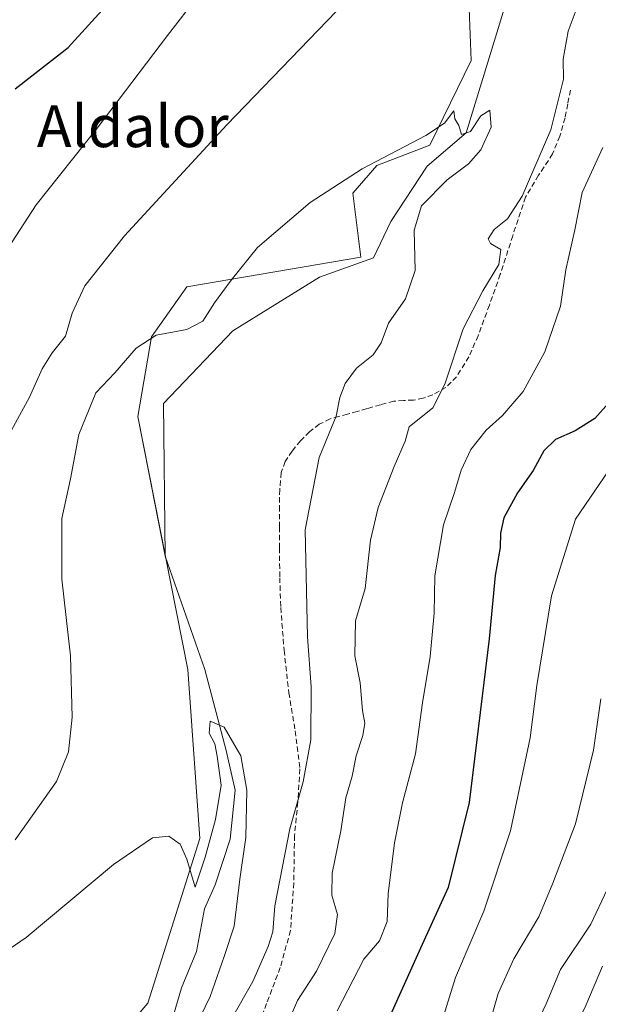
# Model space of a CAD drawing. Units: metres. Extents: x 624212 to 627658, y 4745747 to 4748123.
# Drawn here: x 626138 to 626249, y 4745934 to 4746122 of the extents above; entities that cross this region are included whole.
import ezdxf
from ezdxf.enums import TextEntityAlignment as Align

# ---------------------------------------------------------------- set-up
doc = ezdxf.new("R2010")
doc.units = ezdxf.units.M
doc.header["$MEASUREMENT"] = 0
doc.linetypes.add('TRAZOSX2', pattern=[1.5, 1, -0.5])
for name, color, linetype, lineweight in [('Corriente natural lineal', 142, 'Continuous', 13), ('Curva de nivel maestra', 36, 'Continuous', 30), ('Curva de nivel normal', 36, 'Continuous', 0), ('Pastizal CxS', 92, 'Continuous', 0), ('Senda', 19, 'TRAZOSX2', 0), ('Texto cartográfico', 19, 'Continuous', 0)]:
    doc.layers.add(name, color=color, linetype=linetype, lineweight=lineweight)
doc.styles.add('Arial', font='txt', dxfattribs={"height": 0.2})

# ---------------------------------------------------------------- blocks, each defined once
blk = doc.blocks.new('*U158')
at = {"layer": 'Pastizal CxS', "color": 92, "linetype": 'Continuous', "lineweight": 0}
blk.add_polyline3d([(626223.4, 4746137.33, 561.3), (626224.31, 4746114.14, 560.3), (626216.44, 4746097.97, 559.74), (626206.35, 4746094.09, 559.72), (626201.74, 4746088.81, 559.48), (626203.29, 4746076.6, 559.05), (626170.08, 4746071, 561.15), (626163.38, 4746061.44, 560.02), (626160.74, 4746046.26, 558.94), (626170.27, 4745998, 555.94), (626172.61, 4745965.75, 554.94), (626162.69, 4745934.4, 553.27), (626155.97, 4745926.55, 552.73)], dxfattribs=at)
blk = doc.blocks.new('*U185')
at = {"layer": 'Curva de nivel normal', "color": 36, "linetype": 'Continuous', "lineweight": 0}
blk.add_polyline3d([(626250.27, 4745956.05, 590), (626247.1, 4745949.47, 590), (626241.32, 4745940.8, 590), (626238.61, 4745934.27, 590), (626236.4, 4745929.52, 590)], dxfattribs=at)

msp = doc.modelspace()

# ---------------------------------------------------------------- linework, layer by layer
at = {"layer": 'Corriente natural lineal', "color": 142, "linetype": 'Continuous', "lineweight": 13}
msp.add_polyline3d([(626230.7, 4746124.19, 560.56), (626223.35, 4746100.32, 559.86), (626215.94, 4746094.01, 559.66), (626208.99, 4746083.43, 559.3), (626205.68, 4746076.48, 558.87), (626195.43, 4746072.84, 558.95), (626178.9, 4746062.59, 558.26), (626165.67, 4746048.7, 558.2), (626166, 4746019.59, 556.7), (626173.52, 4745998, 555.64), (626177.6, 4745982.56, 555.12), (626179.32, 4745975.02, 554.93), (626178.39, 4745965.63, 554.45), (626175.5, 4745956.93, 554.03), (626173.47, 4745952.39, 554.22), (626171.93, 4745944.2, 553.81), (626169.11, 4745937.28, 553.33), (626167.55, 4745932.09, 552.79)], dxfattribs=at)
at = {"layer": 'Curva de nivel maestra', "color": 36, "linetype": 'Continuous', "lineweight": 30}
for points in [[(626137.37, 4746108.71, 575), (626147.48, 4746116.64, 575), (626155.22, 4746125.12, 575)], [(626250.52, 4746048.77, 575), (626247.92, 4746045.86, 575), (626244.13, 4746043.49, 575), (626240.38, 4746041.85, 575), (626238.16, 4746039.73, 575), (626236.16, 4746035.96, 575), (626233.14, 4746031.67, 575), (626230.56, 4746026.91, 575), (626229.89, 4746024, 575), (626229.86, 4746021.25, 575), (626228.87, 4746015.92, 575), (626227.75, 4746003.86, 575), (626223.92, 4745972.65, 575), (626219.92, 4745956.44, 575), (626214.95, 4745945.57, 575), (626207.5, 4745928.92, 575)]]:
    msp.add_polyline3d(points, dxfattribs=at)
at = {"layer": 'Curva de nivel normal', "color": 36, "linetype": 'Continuous', "lineweight": 0}
for points in [[(626246.23, 4746128.97, 565), (626242.84, 4746119.73, 565), (626241.88, 4746114.37, 565), (626241.9, 4746110.59, 565), (626239.53, 4746100.92, 565), (626234.04, 4746088.25, 565), (626231.24, 4746083.92, 565), (626228.7, 4746081.92, 565), (626227.53, 4746080.15, 565), (626227.98, 4746079.24, 565), (626229.96, 4746078.07, 565), (626229.59, 4746075.24, 565), (626226.52, 4746070.23, 565), (626222.76, 4746062.95, 565), (626219.31, 4746052.39, 565), (626217, 4746047.92, 565), (626212.48, 4746044.25, 565), (626211.71, 4746041.54, 565), (626209.62, 4746036.74, 565), (626206.6, 4746028.9, 565), (626205.15, 4746022.64, 565), (626204.1, 4746013.45, 565), (626202.29, 4746007.3, 565), (626202.13, 4746000.59, 565), (626203.13, 4745995.49, 565), (626203.62, 4745990.21, 565), (626204.03, 4745987.8, 565), (626203.68, 4745985.39, 565), (626202.38, 4745981.54, 565), (626201.62, 4745977.65, 565), (626200.44, 4745973.54, 565), (626199.49, 4745967.25, 565), (626197.81, 4745959.15, 565), (626197.75, 4745954.99, 565), (626198.84, 4745951.3, 565), (626198.35, 4745947.68, 565), (626194.84, 4745940.47, 565), (626191.21, 4745934.87, 565), (626189.65, 4745931.32, 565)], [(626134.37, 4746075.92, 570), (626141.4, 4746086.59, 570), (626153, 4746101.25, 570), (626166.4, 4746118.92, 570), (626172.34, 4746126.59, 570)], [(626136.32, 4746042.92, 565), (626140.08, 4746049.92, 565), (626142.54, 4746055.31, 565), (626144.45, 4746058.36, 565), (626147, 4746061.55, 565), (626148.22, 4746065.95, 565), (626150.66, 4746071.14, 565), (626158.2, 4746080.72, 565), (626177.71, 4746101.85, 565), (626198.64, 4746123.52, 565)], [(626137.4, 4745965.54, 560), (626145.24, 4745976.67, 560), (626147.53, 4745982.3, 560), (626148.22, 4745988.92, 560), (626147.93, 4746000.59, 560), (626146.29, 4746015.22, 560), (626146.3, 4746026.79, 560), (626147.94, 4746034.37, 560), (626149.5, 4746042.84, 560), (626152.73, 4746050.73, 560), (626156.38, 4746054.59, 560), (626160.42, 4746059.25, 560), (626164.26, 4746061.74, 560), (626170.13, 4746062.85, 560), (626173.18, 4746064.4, 560), (626175.35, 4746067.92, 560), (626178.53, 4746072.23, 560), (626183.57, 4746078.49, 560), (626193.64, 4746087.07, 560), (626203.51, 4746093.48, 560), (626215.65, 4746099.86, 560), (626219.22, 4746102.17, 560), (626221.01, 4746104.53, 560), (626221.19, 4746102.98, 560), (626221.99, 4746101.72, 560), (626222.5, 4746100.05, 560), (626224.2, 4746100.58, 560), (626226.15, 4746103.58, 560), (626227.89, 4746104.68, 560), (626228.1, 4746101.45, 560), (626226.18, 4746097.11, 560), (626223.78, 4746094.4, 560), (626219.71, 4746091.35, 560), (626214.84, 4746086.42, 560), (626213.42, 4746081.78, 560), (626213.62, 4746074.07, 560), (626211.78, 4746068.68, 560), (626208.58, 4746064.06, 560), (626207.17, 4746060.28, 560), (626205.64, 4746057.98, 560), (626202.46, 4746055.48, 560), (626200.29, 4746052.54, 560), (626199.3, 4746049.86, 560), (626198.55, 4746046.34, 560), (626195.31, 4746038.41, 560), (626192.69, 4746024.64, 560), (626193.12, 4746004.24, 560), (626193.84, 4745994.71, 560), (626193.77, 4745984.59, 560), (626192.27, 4745976.59, 560), (626189.72, 4745967.6, 560), (626186.88, 4745952.95, 560), (626186.47, 4745947.99, 560), (626185.63, 4745945.15, 560), (626182.67, 4745938.51, 560), (626178.82, 4745931.71, 560)], [(626249.42, 4746097.52, 570), (626245.49, 4746088.98, 570), (626244.06, 4746081.84, 570), (626242.38, 4746074.22, 570), (626241.32, 4746067.3, 570), (626238.34, 4746058.6, 570), (626234.2, 4746051.04, 570), (626230.32, 4746046.46, 570), (626227.2, 4746043.62, 570), (626224.26, 4746039.94, 570), (626222.39, 4746035.99, 570), (626221.13, 4746031.74, 570), (626219.03, 4746025.6, 570), (626217.38, 4746015.84, 570), (626217.26, 4746008.72, 570), (626216.47, 4746000.48, 570), (626215.01, 4745991.67, 570), (626213.7, 4745981.92, 570), (626211.23, 4745972.59, 570), (626209.69, 4745964.92, 570), (626208.47, 4745955.25, 570), (626208.29, 4745949.92, 570), (626206.84, 4745946.25, 570), (626203.88, 4745942.79, 570), (626198.78, 4745932.9, 570)], [(626254.2, 4746041.31, 580), (626244.22, 4746026.67, 580), (626239.62, 4746012.08, 580), (626236.86, 4745994.95, 580), (626235.57, 4745984.96, 580), (626231.84, 4745967.25, 580), (626226.75, 4745951.92, 580), (626221.35, 4745939.25, 580), (626219.06, 4745931.92, 580)], [(626249.02, 4745992.38, 585), (626247.63, 4745982.59, 585), (626244.2, 4745968.59, 585), (626239.88, 4745957.24, 585), (626237.24, 4745950.85, 585), (626232.44, 4745942.81, 585), (626229.48, 4745936.22, 585), (626226.83, 4745927.16, 585)], [(626169.77, 4745925.79, 555), (626174.58, 4745935.63, 555), (626177.23, 4745943.25, 555), (626179.12, 4745949.06, 555), (626180.24, 4745958.04, 555), (626181.38, 4745965.97, 555), (626181.54, 4745975, 555), (626180.41, 4745981.53, 555), (626177.21, 4745987, 555), (626174.58, 4745988.18, 555), (626174.34, 4745985.86, 555), (626175.43, 4745983.83, 555), (626175.9, 4745981.45, 555), (626176.62, 4745975.92, 555), (626175.58, 4745969.42, 555), (626173.62, 4745962.22, 555), (626171.7, 4745956.52, 555), (626170.11, 4745961.86, 555), (626168.82, 4745964.68, 555), (626166.66, 4745966.21, 555), (626163.56, 4745965.89, 555), (626156.13, 4745960.81, 555), (626139.46, 4745946.89, 555), (626120.31, 4745933.79, 555)], [(626249.33, 4745941.44, 595), (626246.15, 4745933.92, 595), (626241.65, 4745924.62, 595), (626233.51, 4745905.06, 595), (626229.59, 4745893.01, 595), (626227.19, 4745881.71, 595), (626227.53, 4745877.06, 595), (626228.69, 4745875.48, 595), (626235.3, 4745871.76, 595), (626242.08, 4745869.53, 595), (626249.98, 4745867.56, 595)]]:
    msp.add_polyline3d(points, dxfattribs=at)
at = {"layer": 'Pastizal CxS', "color": 92, "linetype": 'Continuous', "lineweight": 0}
for points in [[(626155.97, 4745926.55, 552.73), (626162.69, 4745934.4, 553.27), (626172.61, 4745965.75, 554.94), (626170.27, 4745998, 555.94), (626160.74, 4746046.26, 558.94), (626163.38, 4746061.44, 560.02), (626170.08, 4746071, 561.15), (626203.29, 4746076.6, 559.05), (626201.74, 4746088.81, 559.48), (626206.35, 4746094.09, 559.72), (626216.44, 4746097.97, 559.74), (626224.31, 4746114.14, 560.3), (626223.4, 4746137.33, 561.3)], [(626155.97, 4745926.55, 552.73), (626162.69, 4745934.4, 553.27), (626172.61, 4745965.75, 554.94), (626170.27, 4745998, 555.94), (626166.02, 4746019.53, 556.7), (626166, 4746019.65, 556.71), (626160.74, 4746046.26, 558.94), (626163.38, 4746061.44, 560.02), (626170.08, 4746071, 561.15), (626203.29, 4746076.6, 559.05), (626201.74, 4746088.81, 559.48), (626206.35, 4746094.09, 559.72), (626216.44, 4746097.97, 559.74), (626224.31, 4746114.14, 560.3), (626223.4, 4746137.33, 561.3)]]:
    msp.add_polyline3d(points, dxfattribs=at)
at = {"layer": 'Senda', "color": 19, "linetype": 'TRAZOSX2', "lineweight": 0}
msp.add_polyline3d([(626243.25, 4746108.5, 565.46), (626242.73, 4746105.84, 565.69), (626242.22, 4746103.19, 565.85), (626241.23, 4746099.71, 565.74), (626239.85, 4746096.34, 565.58), (626237.18, 4746092.24, 565.3), (626234.67, 4746088.08, 565.18), (626232.25, 4746080.73, 565.21), (626229.87, 4746073.36, 565.12), (626227.79, 4746067.5, 565.5), (626225.64, 4746061.65, 565.65), (626223.88, 4746057.64, 565.6), (626221.55, 4746053.84, 565.12), (626219.5, 4746051.8, 564.87), (626217, 4746050.39, 564.37), (626215.17, 4746049.74, 563.91), (626213.29, 4746049.36, 563.41), (626211.44, 4746049.32, 562.87), (626209.58, 4746049.17, 562.42), (626207.02, 4746048.49, 561.87), (626204.46, 4746047.76, 561.32), (626202.6, 4746047.22, 560.95), (626200.75, 4746046.68, 560.54), (626199.08, 4746046.23, 560.11), (626197.42, 4746045.78, 559.67), (626195.36, 4746044.79, 559.26), (626193.52, 4746043.35, 559.07), (626191.76, 4746041.61, 558.8), (626190.19, 4746039.64, 558.64), (626188.86, 4746037.68, 558.54), (626188.08, 4746035.54, 558.41), (626187.81, 4746032.34, 558.41), (626187.76, 4746029.14, 558.61), (626187.74, 4746025.17, 558.51), (626187.76, 4746021.2, 558.52), (626187.83, 4746015.51, 558.56), (626188.01, 4746009.81, 558.64), (626188.65, 4746001.67, 558.62), (626189.55, 4745993.56, 558.4), (626190.77, 4745986.29, 558.69), (626191.66, 4745979.03, 559.6), (626191.27, 4745972.7, 559.9), (626190.63, 4745966.36, 560.21), (626190.49, 4745957.29, 560.83), (626189.87, 4745948.24, 561.03), (626187.92, 4745941.18, 561.82), (626185.32, 4745934.29, 561.77), (626182.96, 4745927.9, 562.8)], dxfattribs=at)

# ---------------------------------------------------------------- block references
at = {"layer": 'Curva de nivel normal', "color": 36, "linetype": 'Continuous', "lineweight": 0}
msp.add_blockref('*U185', (0, 0), dxfattribs=at)
at = {"layer": 'Pastizal CxS', "color": 92, "linetype": 'Continuous', "lineweight": 0}
msp.add_blockref('*U158', (0, 0), dxfattribs=at)

# ---------------------------------------------------------------- texts
at = {"layer": 'Texto cartográfico', "color": 19, "linetype": 'Continuous', "lineweight": 0, "style": 'Arial'}
msp.add_text('Aldalor', height=8, dxfattribs=at).set_placement((626159.79, 4746101.61), align=Align.MIDDLE_CENTER)

doc.saveas('drawing.dxf')
